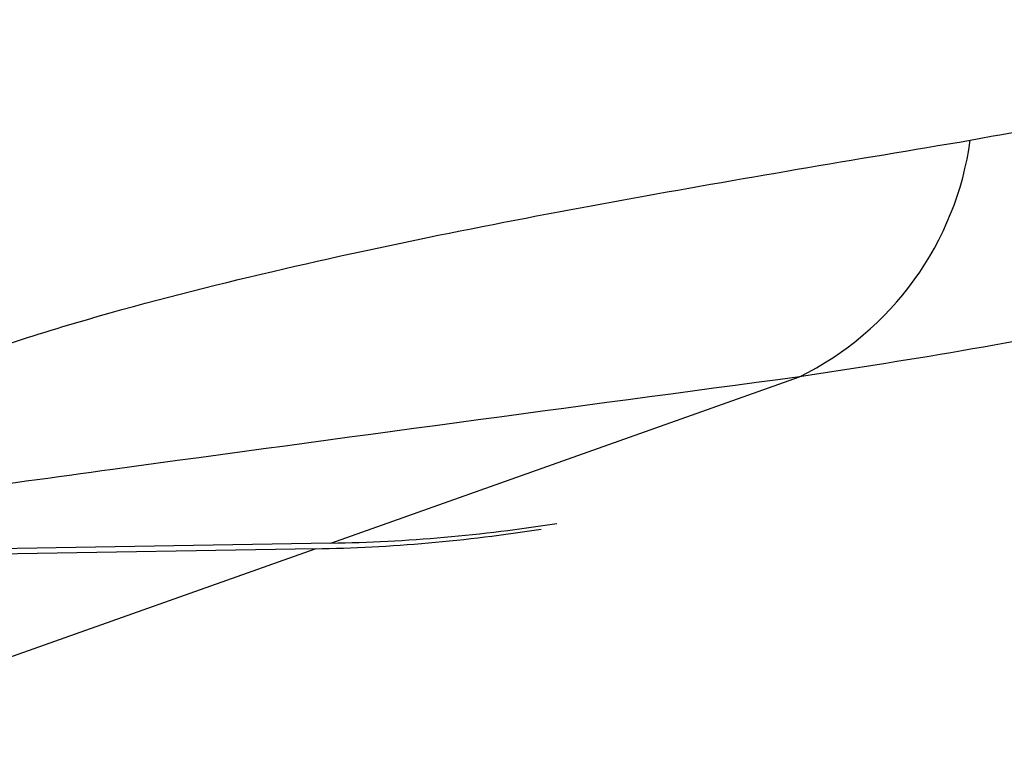
# Model space of a CAD drawing. Units: millimetres. Extents: x -2347 to 2753, y -2386 to 2714.
# Drawn here: x 1107 to 1134, y 461 to 480 of the extents above; entities that cross this region are included whole.
import ezdxf

# ---------------------------------------------------------------- set-up
doc = ezdxf.new("R2010")
doc.units = ezdxf.units.MM

# ---------------------------------------------------------------- blocks, each defined once
blk = doc.blocks.new('1')
at = {"color": 7, "linetype": 'Continuous', "lineweight": 25}
for p, q in [((1115.755, 466.279), (1128.343, 470.748)), ((1115.755, 466.279), (1095.553, 465.937)), ((1115.329, 466.127), (1095.127, 465.785)), ((1102.742, 461.658), (1115.329, 466.127))]:
    blk.add_line(p, q, dxfattribs=at)
blk.add_circle((203.014, 163.742), 2550, dxfattribs=at)
for centre, radius, start, end in [((1124.662, 478.246), 8.352, 296.1502, 352.1594), ((1115.083, 509.016), 42.742, 270.9014, 279.0823), ((1114.656, 508.864), 42.742, 270.9014, 279.0824)]:
    blk.add_arc(centre, radius, start, end, dxfattribs=at)
for points, knots in [([(1132.935, 477.106), (1134.445, 477.384), (1137.465, 477.938), (1143.582, 479.565), (1148.354, 481.223), (1153.166, 483.166), (1154.921, 483.953), (1156.5, 484.661)], [0, 0, 0, 0, 0.192823, 0.385664, 0.773977, 0.796744, 1, 1, 1, 1]), ([(1100.128, 468.822), (1100.787, 469.132), (1102.119, 469.757), (1104.282, 470.656), (1106.65, 471.516), (1110.062, 472.569), (1115.764, 474.007), (1123.642, 475.555), (1129.836, 476.589), (1132.935, 477.106)], [0, 0, 0, 0, 0.050076, 0.101143, 0.176772, 0.252482, 0.405849, 0.70276, 1, 1, 1, 1]), ([(1144.299, 474.314), (1142.085, 473.646), (1136.75, 472.037), (1131.446, 471.224), (1128.343, 470.748)], [0, 0, 0, 0, 0.414922, 1, 1, 1, 1]), ([(1128.343, 470.748), (1122.21, 469.926), (1113.01, 468.692), (1102.557, 467.25), (1098.09, 466.587), (1096.728, 466.345), (1096.679, 466.336)], [0, 0, 0, 0, 0.591703, 0.887575, 0.995952, 1, 1, 1, 1])]:
    blk.add_open_spline(points, degree=3, knots=knots, dxfattribs=at)

msp = doc.modelspace()

# ---------------------------------------------------------------- block references
msp.add_blockref('1', (0, 0))

doc.saveas('drawing.dxf')
